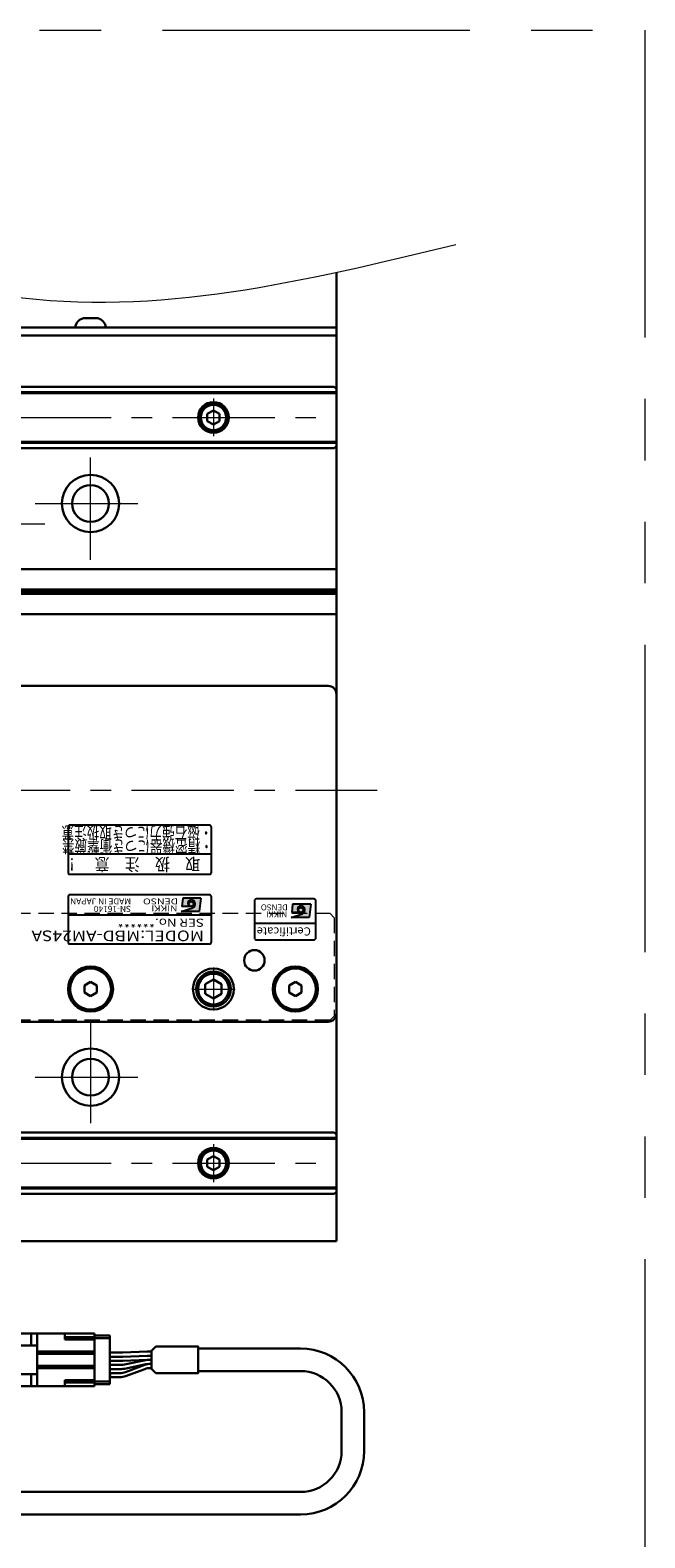
# Model space of a CAD drawing. Extents: x 2457 to 4824, y -5937 to -3277.
# Drawn here: x 4674 to 4824, y -5150 to -4782 of the extents above; entities that cross this region are included whole.
import ezdxf
from ezdxf.enums import TextEntityAlignment as Align

# ---------------------------------------------------------------- set-up
doc = ezdxf.new("R2010")
doc.units = 0
doc.header["$MEASUREMENT"] = 0
for name, pattern in [('CENTER', [2, 1.25, -0.25, 0.25, -0.25]), ('HIDDEN', [0.375, 0.25, -0.125]), ('PHANTOM2', [1.25, 0.625, -0.125, 0.125, -0.125, 0.125, -0.125])]:
    doc.linetypes.add(name, pattern=pattern)
doc.layers.get('0').update_dxf_attribs({"linetype": 'CONTINUOUS'})
for name, color, linetype, lineweight in [('中心線', 1, 'CENTER', 15), ('二点鎖線', 5, 'PHANTOM2', 13), ('実線', 255, 'CONTINUOUS', 30), ('寸法', 3, 'CONTINUOUS', 13), ('破線', 252, 'HIDDEN', 13)]:
    doc.layers.add(name, color=color, linetype=linetype, lineweight=lineweight)
doc.styles.add('MSゴシックN', font='MS Gothic.ttf')
doc.styles.add('MSｺﾞｼｯｸ-0', font='MS Gothic.ttf')
doc.styles.add('MSｺﾞｼｯｸN', font='MS Gothic.ttf')
doc.styles.add('TIMESNR', font='MS Gothic.ttf')

msp = doc.modelspace()

# ---------------------------------------------------------------- hatches: boundary and pattern name
h = msp.add_hatch(color=2)
edge = h.paths.add_edge_path(flags=17)
edge.add_arc((4713.64232546, -4995.04847656), 0.60075, 0, 360)
edge = h.paths.add_edge_path()
edge.add_arc((4713.64139406, -4995.05033935), 1.00311322, 293.5897772726, 449.9468005914)
edge.add_arc((4713.64232546, -4994.84822656), 0.801, 90, 270)
edge.add_line((4713.64232546, -4995.64922656), (4711.39952546, -4995.64922656))
edge.add_line((4711.39952546, -4995.64922656), (4711.63982546, -4993.64672656))
edge.add_line((4711.63982546, -4993.64672656), (4716.04532546, -4993.64672656))
edge.add_line((4716.04532546, -4993.64672656), (4715.64482546, -4996.85072656))
edge.add_line((4715.64482546, -4996.85072656), (4711.23932546, -4996.85072656))
edge.add_line((4711.23932546, -4996.85072656), (4714.04282546, -4995.96962656))
h = msp.add_hatch(color=4)
edge = h.paths.add_edge_path(flags=17)
edge.add_arc((4740.43129856, -4996.49344722), 0.60075, 0, 360)
edge = h.paths.add_edge_path()
edge.add_arc((4740.43036716, -4996.49531001), 1.00311322, 293.5897772726, 449.9468005914)
edge.add_arc((4740.43129856, -4996.29319722), 0.801, 90, 270)
edge.add_line((4740.43129856, -4997.09419722), (4738.18849856, -4997.09419722))
edge.add_line((4738.18849856, -4997.09419722), (4738.42879856, -4995.09169722))
edge.add_line((4738.42879856, -4995.09169722), (4742.83429856, -4995.09169722))
edge.add_line((4742.83429856, -4995.09169722), (4742.43379856, -4998.29569722))
edge.add_line((4742.43379856, -4998.29569722), (4738.02829856, -4998.29569722))
edge.add_line((4738.02829856, -4998.29569722), (4740.83179856, -4997.41459722))

# ---------------------------------------------------------------- linework, layer by layer
at = {"color": 2, "ltscale": 10}
for p, q in [((4683.59137196, -4976.29320314), (4683.59137196, -4987.29320314)), ((4718.09137196, -4975.79320314), (4684.09137196, -4975.79320314)), ((4718.59137196, -4987.29320314), (4718.59137196, -4976.29320314)), ((4683.59137196, -4982.79320314), (4718.59137196, -4982.79320314)), ((4684.09137196, -4987.79320314), (4718.09137196, -4987.79320314))]:
    msp.add_line(p, q, dxfattribs=at)
at = {"color": 2}
for p, q in [((4683.59137196, -4993.29320314), (4683.59137196, -5004.29320314)), ((4718.09137196, -4992.79320314), (4684.09137196, -4992.79320314)), ((4718.59137196, -5004.29320314), (4718.59137196, -4993.29320314)), ((4711.23932546, -4996.85072656), (4714.04282546, -4995.96962656)), ((4715.64482546, -4996.85072656), (4711.23932546, -4996.85072656)), ((4711.63982546, -4993.64672656), (4711.39952546, -4995.64922656)), ((4713.64232546, -4995.64922656), (4711.39952546, -4995.64922656)), ((4716.04532546, -4993.64672656), (4711.63982546, -4993.64672656)), ((4716.04532546, -4993.64672656), (4715.64482546, -4996.85072656)), ((4718.59137196, -4997.79320314), (4683.59137196, -4997.79320314)), ((4684.09137196, -5004.79320314), (4718.09137196, -5004.79320314))]:
    msp.add_line(p, q, dxfattribs=at)
at = {"color": 4}
for p, q in [((4729.09137196, -4994.29320314), (4729.09137196, -5003.29320314)), ((4743.59137196, -4993.79320314), (4729.59137196, -4993.79320314)), ((4738.42879856, -4995.09169722), (4738.18849856, -4997.09419722)), ((4740.43129856, -4997.09419722), (4738.18849856, -4997.09419722)), ((4742.83429856, -4995.09169722), (4738.42879856, -4995.09169722)), ((4742.83429856, -4995.09169722), (4742.43379856, -4998.29569722)), ((4744.09137196, -5003.29320314), (4744.09137196, -4994.29320314)), ((4744.09137196, -4999.79320314), (4729.09137196, -4999.79320314)), ((4738.02829856, -4998.29569722), (4740.83179856, -4997.41459722)), ((4742.43379856, -4998.29569722), (4738.02829856, -4998.29569722)), ((4729.59137196, -5003.79320314), (4743.59137196, -5003.79320314))]:
    msp.add_line(p, q, dxfattribs=at)
at = {"color": 2}
msp.add_circle((4713.64232546, -4995.04847656), 0.60075, dxfattribs=at)
at = {"color": 4}
msp.add_circle((4740.43129856, -4996.49344722), 0.60075, dxfattribs=at)
at = {"color": 2, "ltscale": 10}
for centre, start, end in [((4684.09137196, -4976.29320314), 90, 180), ((4718.09137196, -4976.29320314), 0, 90), ((4684.09137196, -4987.29320314), 180, 270), ((4718.09137196, -4987.29320314), 270, 0)]:
    msp.add_arc(centre, 0.5, start, end, dxfattribs=at)
at = {"color": 2}
for centre, radius, start, end in [((4684.09137196, -4993.29320314), 0.5, 90, 180), ((4718.09137196, -4993.29320314), 0.5, 0, 90), ((4713.64232546, -4994.84822656), 0.801, 90, 270), ((4713.64139406, -4995.05033935), 1.00311322, 293.5897772726, 89.9468005914), ((4684.09137196, -5004.29320314), 0.5, 180, 270), ((4718.09137196, -5004.29320314), 0.5, 270, 0)]:
    msp.add_arc(centre, radius, start, end, dxfattribs=at)
at = {"color": 4}
for centre, radius, start, end in [((4729.59137196, -4994.29320314), 0.5, 90, 180), ((4740.43129856, -4996.29319722), 0.801, 90, 270), ((4740.43036716, -4996.49531001), 1.00311322, 293.5897772726, 89.9468005914), ((4743.59137196, -4994.29320314), 0.5, 0, 90), ((4729.59137196, -5003.29320314), 0.5, 180, 270), ((4743.59137196, -5003.29320314), 0.5, 270, 0)]:
    msp.add_arc(centre, radius, start, end, dxfattribs=at)
at = {"layer": '中心線', "ltscale": 20}
for p, q in [((4719.09137186, -4871.69466314), (4719.09137186, -4880.89174314)), ((3309.09137196, -4876.29320314), (4749.09137196, -4876.29320314)), ((4689.09137196, -4911.04320314), (4689.09137196, -4883.54320314)), ((3355.59137196, -4897.29320314), (4702.59137196, -4897.29320314)), ((4677.92479358, -4902.29320314), (4620.17979185, -4902.29320314)), ((3299.09137191, -4967.29320314), (4759.09137191, -4967.29320314)), ((4719.09137196, -5010.52720334), (4719.09137196, -5021.05920294)), ((4713.82537096, -5015.79320314), (4724.35737166, -5015.79320314)), ((4689.09137196, -5023.54320314), (4689.09137196, -5051.04320314)), ((3355.59137196, -5037.29320314), (4702.59137196, -5037.29320314)), ((4719.09137186, -5053.69466314), (4719.09137186, -5062.89174314)), ((3309.09137196, -5058.29320314), (4749.09137196, -5058.29320314))]:
    msp.add_line(p, q, dxfattribs=at)
at = {"layer": '二点鎖線', "color": 6, "ltscale": 120}
msp.add_lwpolyline([(2456.64898624, -4781.75867786), (4824.41006083, -4781.75867786), (4824.41006083, -5351.75867786), (2456.64898624, -5351.75867786)], close=True, dxfattribs=at)
at = {"layer": '実線', "color": 3, "ltscale": 30}
for p, q in [((4749.09137196, -4856.29320314), (4749.09137196, -4840.87141506)), ((4024.09137186, -4854.29320314), (4749.09137196, -4854.29320314)), ((4024.09137186, -4856.29320314), (4749.09137196, -4856.29320314))]:
    msp.add_line(p, q, dxfattribs=at)
at = {"layer": '実線', "ltscale": 20}
for p, q in [((4687.34137196, -4852.09320314), (4690.84137196, -4852.09320314)), ((4692.84137196, -4854.29320314), (4685.34137196, -4854.29320314)), ((4719.09137186, -4874.56115244), (4717.59137186, -4875.42717799)), ((4717.59137186, -4875.42717775), (4717.59137186, -4877.15922829)), ((4719.09137186, -4874.56115214), (4720.59137186, -4875.42717757)), ((4720.59137186, -4875.42717775), (4720.59137186, -4877.15922871)), ((4719.09137186, -4878.02525384), (4717.59137186, -4877.15922829)), ((4720.59137186, -4877.15922871), (4719.09137186, -4878.02525414)), ((4719.09137196, -5013.48380214), (4717.09137096, -5014.63850294)), ((4717.09137196, -5014.63850264), (4717.09137196, -5016.94790364)), ((4719.09137196, -5013.48380164), (4721.09137196, -5014.63850254)), ((4721.09137196, -5014.63850264), (4721.09137196, -5016.94790364)), ((4719.09137196, -5018.10260414), (4717.09137096, -5016.94790334)), ((4721.09137196, -5016.94790374), (4719.09137196, -5018.10260464)), ((4719.09137186, -5056.56115244), (4717.59137186, -5057.42717799)), ((4717.59137186, -5057.42717775), (4717.59137186, -5059.15922829)), ((4719.09137186, -5060.02525384), (4717.59137186, -5059.15922829)), ((4719.09137186, -5056.56115214), (4720.59137186, -5057.42717757)), ((4720.59137186, -5059.15922871), (4719.09137186, -5060.02525414)), ((4720.59137186, -5057.42717775), (4720.59137186, -5059.15922871)), ((4693.79137191, -5100.34320314), (4690.09137191, -5100.34320314)), ((4693.79137191, -5100.99320314), (4690.09137191, -5100.99320314)), ((4693.79137191, -5112.24320314), (4693.79137191, -5100.34320314)), ((4705.03353015, -5103.04320314), (4703.99480323, -5104.08193005)), ((4740.3825475, -5103.54320314), (4715.3825475, -5103.54320314)), ((4693.79137191, -5104.54320314), (4696.95818858, -5104.54320314)), ((4693.79137191, -5105.54320314), (4696.95818858, -5105.54320314)), ((4693.79137191, -5106.54320314), (4696.95818858, -5106.54320314)), ((4693.79137191, -5107.54320314), (4696.54941517, -5107.54320314)), ((4693.79137191, -5107.54320314), (4696.54941517, -5107.54320314)), ((4696.95818858, -5104.54320314), (4702.92766354, -5104.2966116)), ((4702.92766354, -5105.2966116), (4696.95818858, -5105.54320314)), ((4696.95818858, -5106.54320314), (4702.92766354, -5106.2966116)), ((4697.3416243, -5108.46093838), (4702.61083665, -5107.3754679)), ((4702.60985183, -5106.37588748), (4697.3585122, -5107.4605188)), ((4697.63258864, -5109.29247554), (4702.33577538, -5107.54393074)), ((4703.09275773, -5104.29320314), (4703.99480323, -5104.29320314)), ((4703.09275773, -5105.29320314), (4703.99480323, -5105.29320314)), ((4703.09275773, -5106.29320314), (4703.99480323, -5106.29320314)), ((4703.41789958, -5107.29320314), (4703.99480323, -5107.29320314)), ((4703.41894886, -5106.29320314), (4703.99480323, -5106.29320314)), ((4703.72967512, -5107.29320314), (4703.99480323, -5107.29320314)), ((4703.99480323, -5108.50447622), (4703.99480323, -5104.08193005)), ((4693.79137191, -5108.54320314), (4696.53456137, -5108.54320314)), ((4693.79137191, -5109.54320314), (4696.23868891, -5109.54320314)), ((4693.79137191, -5109.86820314), (4693.89137191, -5109.86820314)), ((4693.79137191, -5109.99320314), (4693.89137191, -5109.99320314)), ((4693.79137191, -5110.11820314), (4693.89137191, -5110.11820314)), ((4693.79137191, -5110.54320314), (4696.23868891, -5110.54320314)), ((4693.89137191, -5110.11820314), (4693.89137191, -5109.86820314)), ((4697.63258864, -5110.29247554), (4702.33577538, -5108.54393074)), ((4703.72967512, -5108.29320314), (4703.99480323, -5108.29320314)), ((4705.03353015, -5109.54320314), (4703.99480323, -5108.50447622)), ((4740.3825475, -5109.04320314), (4715.3825475, -5109.04320314)), ((4693.79137191, -5111.59320314), (4690.09137191, -5111.59320314)), ((4693.79137191, -5112.24320314), (4690.09137191, -5112.24320314)), ((4750.3825475, -5128.54320314), (4750.3825475, -5119.04320314)), ((4755.8825475, -5128.54320314), (4755.8825475, -5119.04320314)), ((4525.9809194, -5138.54320314), (4740.3825475, -5138.54320314)), ((4525.9809194, -5144.04320314), (4740.3825475, -5144.04320314))]:
    msp.add_line(p, q, dxfattribs=at)
at = {"layer": '実線', "color": 2}
for p, q in [((4024.09137201, -4856.29320314), (4749.09137196, -4856.29320314)), ((4749.09137196, -4856.29320314), (4749.09137196, -5077.29320314)), ((4749.09137196, -4913.29320314), (4259.09137191, -4913.29320314)), ((4749.09137196, -4918.2735879), (4259.09137191, -4918.2735879)), ((4749.09137196, -4918.79320314), (4259.09137191, -4918.79320314)), ((4749.09137196, -4919.31281838), (4259.09137191, -4919.31281838)), ((4749.09137196, -4924.29320314), (4259.09137191, -4924.29320314)), ((4029.09137191, -5077.29320314), (4749.09137196, -5077.29320314))]:
    msp.add_line(p, q, dxfattribs=at)
at = {"layer": '実線', "color": 6, "ltscale": 20}
for p, q in [((4259.09137191, -4868.79320314), (4748.59137196, -4868.79320314)), ((4259.09137191, -4870.13687314), (4749.09137196, -4870.13687314)), ((4259.09137191, -4870.33687314), (4749.09137196, -4870.33687314)), ((4749.09137196, -4869.29320314), (4748.59137196, -4868.79320314)), ((4749.09137196, -4869.29320314), (4749.09137196, -4883.29320314)), ((4259.09137191, -4882.24953314), (4749.09137196, -4882.24953314)), ((4749.09137196, -4882.44953314), (4259.09137191, -4882.44953314)), ((4259.09137191, -4883.79320314), (4748.59137196, -4883.79320314)), ((4748.59137196, -4883.79320314), (4749.09137196, -4883.29320314)), ((4259.09137191, -5050.79320314), (4748.59137196, -5050.79320314)), ((4749.09137196, -5052.13687314), (4259.09137191, -5052.13687314)), ((4259.09137191, -5052.33687314), (4749.09137196, -5052.33687314)), ((4748.59137196, -5050.79320314), (4749.09137196, -5051.29320314)), ((4749.09137196, -5065.29320314), (4749.09137196, -5051.29320314)), ((4259.09137191, -5064.24953314), (4749.09137196, -5064.24953314)), ((4259.09137191, -5064.44953314), (4749.09137196, -5064.44953314)), ((4259.09137191, -5065.79320314), (4748.59137196, -5065.79320314)), ((4749.09137196, -5065.29320314), (4748.59137196, -5065.79320314))]:
    msp.add_line(p, q, dxfattribs=at)
at = {"layer": '実線', "ltscale": 10}
for p, q in [((4511.09137196, -4941.79320314), (4747.09137196, -4941.79320314)), ((4749.09137196, -4943.79320314), (4749.09137196, -5021.79320314)), ((4747.09137196, -5023.79320314), (4511.09137196, -5023.79320314))]:
    msp.add_line(p, q, dxfattribs=at)
at = {"layer": '実線'}
for p, q in [((4689.09137193, -5014.06115234), (4687.59137196, -5014.92717775)), ((4687.59137196, -5014.92717775), (4687.59137196, -5016.65922853)), ((4690.59137196, -5014.92717775), (4689.09137198, -5014.06115234)), ((4690.59137196, -5016.65922853), (4690.59137196, -5014.92717775)), ((4739.09137193, -5014.06115234), (4737.59137196, -5014.92717775)), ((4737.59137196, -5014.92717775), (4737.59137196, -5016.65922853)), ((4740.59137196, -5014.92717775), (4739.09137198, -5014.06115234)), ((4740.59137196, -5016.65922853), (4740.59137196, -5014.92717775)), ((4687.59137196, -5016.65922853), (4689.09137193, -5017.52525394)), ((4689.09137198, -5017.52525394), (4690.59137196, -5016.65922853)), ((4737.59137196, -5016.65922853), (4739.09137193, -5017.52525394)), ((4739.09137198, -5017.52525394), (4740.59137196, -5016.65922853))]:
    msp.add_line(p, q, dxfattribs=at)
at = {"layer": '実線', "color": 91, "ltscale": 20}
for p, q in [((4690.09137191, -5099.84320314), (4670.39137191, -5099.84320314)), ((4674.59137191, -5102.79320314), (4674.59137191, -5099.84320314)), ((4676.09137191, -5112.74320314), (4676.09137191, -5099.84320314)), ((4682.79137191, -5101.29320314), (4682.79137191, -5099.84320314)), ((4690.09137191, -5112.74320314), (4690.09137191, -5099.84320314)), ((4670.39137191, -5102.79320314), (4676.09137191, -5102.79320314)), ((4682.79137191, -5100.74320314), (4690.09137191, -5100.74320314)), ((4690.09137191, -5101.29320314), (4682.79137191, -5101.29320314)), ((4676.09137191, -5104.29320314), (4690.09137191, -5104.29320314)), ((4676.09137191, -5104.79320314), (4690.09137191, -5104.79320314)), ((4670.39137191, -5109.79320314), (4676.09137191, -5109.79320314)), ((4674.59137191, -5112.74320314), (4674.59137191, -5109.79320314)), ((4676.09137191, -5107.79320314), (4690.09137191, -5107.79320314)), ((4676.09137191, -5108.29320314), (4690.09137191, -5108.29320314)), ((4690.09137191, -5111.29320314), (4682.79137191, -5111.29320314)), ((4682.79137191, -5112.74320314), (4682.79137191, -5111.29320314)), ((4690.09137191, -5112.74320314), (4670.39137191, -5112.74320314)), ((4682.79137191, -5111.84320314), (4690.09137191, -5111.84320314))]:
    msp.add_line(p, q, dxfattribs=at)
at = {"layer": '実線', "ltscale": 20}
msp.add_lwpolyline([(4705.03353015, -5109.54320314), (4715.3825475, -5109.54320314), (4715.3825475, -5103.04320314), (4705.03353015, -5103.04320314)], dxfattribs=at)
at = {"layer": '実線', "color": 6, "ltscale": 20}
for centre in [(4719.09137186, -4876.29320314), (4719.09137186, -5058.29320314)]:
    msp.add_circle(centre, 3.75, dxfattribs=at)
at = {"layer": '実線', "ltscale": 20}
for centre, radius in [((4719.09137186, -4876.29320314), 3.5), ((4719.09137186, -4876.29320314), 3.1), ((4719.09137196, -5015.79320314), 4.25), ((4719.09137196, -5015.79320314), 3.75), ((4719.09137186, -5058.29320314), 3.5), ((4719.09137186, -5058.29320314), 3.1)]:
    msp.add_circle(centre, radius, dxfattribs=at)
at = {"layer": '実線', "color": 2}
for centre, radius in [((4689.09137196, -4897.29320314), 7), ((4689.09137196, -4897.29320314), 4.5), ((4689.09137196, -5037.29320314), 7), ((4689.09137196, -5037.29320314), 4.5)]:
    msp.add_circle(centre, radius, dxfattribs=at)
at = {"layer": '実線', "ltscale": 10}
for centre, radius in [((4729.09137196, -5008.79320314), 2.5), ((4689.09137196, -5015.79320314), 5.5), ((4719.09137196, -5015.79320314), 5), ((4739.09137196, -5015.79320314), 5.5)]:
    msp.add_circle(centre, radius, dxfattribs=at)
at = {"layer": '実線'}
for centre in [(4689.09137196, -5015.79320314), (4739.09137196, -5015.79320314)]:
    msp.add_circle(centre, 5, dxfattribs=at)
at = {"layer": '実線', "ltscale": 20}
for centre, radius, start, end in [((4687.8286331, -4854.54525872), 2.5, 101.2391422555, 174.2134797324), ((4690.35411082, -4854.54525872), 2.5, 5.7865202676, 78.7608577445), ((4740.3825475, -5119.04320314), 15.5, 0, 90), ((4696.54941517, -5103.54320314), 4, 270, 281.66998296), ((4703.72967512, -5111.29320314), 4, 90, 110.3940635954), ((4703.41894886, -5110.29320314), 4, 90, 101.66998296), ((4703.41789958, -5111.29320314), 4, 90, 101.6402333193), ((4703.09275773, -5108.29320314), 4, 90, 92.3654720329), ((4703.09275773, -5109.29320314), 4, 90, 92.3654720329), ((4703.09275773, -5110.29320314), 4, 90, 92.3654720329), ((4696.23868891, -5105.54320314), 4, 270, 290.3940635954), ((4696.23868891, -5106.54320314), 4, 270, 290.3940635954), ((4696.53456137, -5104.54320314), 4, 270, 281.6402333193), ((4703.72967512, -5112.29320314), 4, 90, 110.3940635954), ((4740.3825475, -5119.04320314), 10, 0, 90), ((4740.3825475, -5128.54320314), 15.5, 270, 0), ((4740.3825475, -5128.54320314), 10, 270, 0)]:
    msp.add_arc(centre, radius, start, end, dxfattribs=at)
at = {"layer": '実線', "ltscale": 10}
for centre, start, end in [((4747.09137196, -4943.79320314), 0, 90), ((4747.09137196, -5021.79320314), 270, 0)]:
    msp.add_arc(centre, 2, start, end, dxfattribs=at)
at = {"layer": '寸法', "ltscale": 30}
msp.add_open_spline([(3288.31337393, -4846.59953592), (3317.49715919, -4835.26716308), (3370.05451884, -4814.8585838), (3456.94733097, -4863.43658177), (3554.26751381, -4805.18783), (3671.23491307, -4869.79084267), (3793.8865477, -4804.78048498), (3927.38723875, -4869.2059936), (4051.07900269, -4821.82202822), (4184.14321368, -4864.34985765), (4303.692949, -4821.37032217), (4445.10623906, -4866.4649854), (4563.09513558, -4807.36931664), (4677.78664665, -4858.43746808), (4741.64496601, -4842.94010375), (4778.30429802, -4834.04348652)], degree=3, knots=[0, 0, 0, 0, 89.207393449, 160.6544531215, 271.5941298044, 382.8224304304, 520.3634809726, 641.1449559631, 794.1768262765, 888.603591378, 1046.5145654872, 1151.7432004822, 1317.5378192965, 1399.0840215752, 1508.9936025662, 1508.9936025662, 1508.9936025662, 1508.9936025662], dxfattribs=at)
at = {"layer": '破線', "ltscale": 15}
for p, q in [((4747.59137196, -4997.39320314), (4510.59137196, -4997.39320314)), ((4748.59137196, -4998.39320314), (4747.59137196, -4997.39320314)), ((4748.59137196, -4998.39320314), (4748.59137196, -5022.39320314)), ((4747.59137196, -5023.39320314), (4748.59137196, -5022.39320314)), ((4747.59137196, -5023.39320314), (4510.59137196, -5023.39320314))]:
    msp.add_line(p, q, dxfattribs=at)

# ---------------------------------------------------------------- texts
at = {"color": 2, "ltscale": 10, "style": 'MSｺﾞｼｯｸN', "width": 0.9}
msp.add_text('取\u3000扱\u3000注\u3000意\u3000！', height=3, rotation=180, dxfattribs=at).set_placement((4715.8489627, -4983.84001443))
at = {"color": 7, "style": 'MSゴシックN'}
for s, p in [('MADE IN JAPAN', (4698.96971156, -4993.15390069, 137.5)), ('SN-16140', (4698.96971156, -4995.02368674, 137.5))]:
    msp.add_text(s, height=1.5, rotation=180, dxfattribs=at).set_placement(p, align=Align.BOTTOM_LEFT)
at = {"color": 2, "style": 'TIMESNR'}
for s, width, p in [('DENSO', 1.3, (4710.42322623, -4993.69446069)), ('NIKKI', 1.25, (4710.30181312, -4995.3912231))]:
    msp.add_text(s, height=1.44, rotation=180, dxfattribs=dict(at, width=width)).set_placement(p)
at = {"color": 4, "style": 'TIMESNR'}
for s, p in [('DENSO', (4737.21219933, -4995.13943136)), ('NIKKI', (4737.09078622, -4996.83619377))]:
    msp.add_text(s, height=1.44, rotation=180, dxfattribs=at).set_placement(p)
at = {"color": 2, "style": 'MSゴシックN', "width": 1.2}
for s, height, p in [('SER No.******', 2, (4716.7945285, -4997.9865997)), ('MODEL:MBD-AM24SA', 2.6, (4716.76740193, -5000.70098838))]:
    msp.add_text(s, height=height, rotation=180, dxfattribs=at).set_placement(p, align=Align.BOTTOM_LEFT)
at = {"color": 4, "style": 'TIMESNR'}
msp.add_text('Certificate', height=2, rotation=180, dxfattribs=at).set_placement((4742.87665348, -5000.11297384), align=Align.BOTTOM_LEFT)
at = {"layer": '実線', "lineweight": 50, "ltscale": 10, "style": 'MSｺﾞｼｯｸ-0', "width": 0.75}
for s, p in [('・磁石強力につき取扱注意', (4718.83441244, -4976.13676648)), ('・精密機器につき衝撃厳禁', (4718.92772941, -4979.47477721))]:
    msp.add_text(s, height=3, rotation=180, dxfattribs=at).set_placement(p)

doc.saveas('drawing.dxf')
